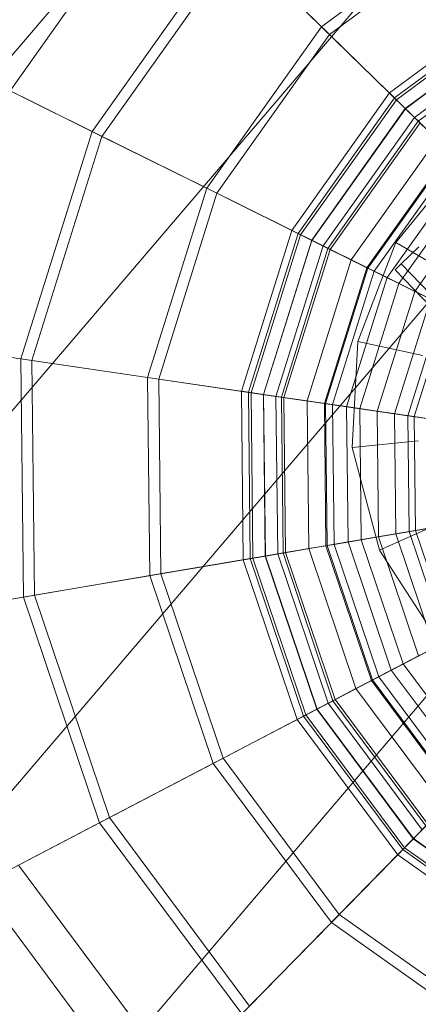
# Model space of a CAD drawing. Units: millimetres. Extents: x 1441 to 22215, y -1596 to 17718.
# Drawn here: x 4140 to 4158, y 13651 to 13696 of the extents above; entities that cross this region are included whole.
import ezdxf

# ---------------------------------------------------------------- set-up
doc = ezdxf.new("R2010")
doc.units = ezdxf.units.MM
doc.linetypes.add('K5LT32776', pattern=[0])
doc.linetypes.add('K5LT32784', pattern=[0])
doc.layers.get('0').update_dxf_attribs({"true_color": 0x3d8706})

# ---------------------------------------------------------------- blocks, each defined once
blk = doc.blocks.new('U0')
at = {"color": 8, "linetype": 'K5LT32776', "lineweight": 18, "true_color": 0x737373}
for p, q in [((4160.244, 13689.125), (4157.195, 13685.369)), ((4160.244, 13689.125), (4157.195, 13685.369)), ((4157.195, 13685.369), (4155.455, 13680.855)), ((4157.195, 13685.369), (4155.455, 13680.855)), ((4159.822, 13683.85), (4157.195, 13685.369)), ((4157.195, 13685.369), (4159.822, 13683.85)), ((4157.44, 13684.396), (4158.245, 13685.172)), ((4158.245, 13685.172), (4157.44, 13684.396)), ((4157.44, 13684.396), (4157.158, 13684.124)), ((4157.158, 13684.124), (4157.44, 13684.396)), ((4176.575, 13663.969), (4157.158, 13684.124)), ((4176.857, 13664.24), (4157.44, 13684.396)), ((4176.857, 13664.24), (4157.44, 13684.396)), ((4155.455, 13680.855), (4155.195, 13676.023)), ((4155.455, 13680.855), (4155.195, 13676.023)), ((4158.427, 13680.221), (4155.455, 13680.855)), ((4155.455, 13680.855), (4158.427, 13680.221)), ((4158.218, 13676.337), (4155.195, 13676.023)), ((4155.195, 13676.023), (4158.218, 13676.337)), ((4155.195, 13676.023), (4156.443, 13671.35)), ((4155.195, 13676.023), (4156.443, 13671.35)), ((4159.219, 13672.581), (4156.443, 13671.35)), ((4156.443, 13671.35), (4159.219, 13672.581)), ((4156.443, 13671.35), (4159.073, 13667.288)), ((4156.443, 13671.35), (4159.073, 13667.288))]:
    blk.add_line(p, q, dxfattribs=at)
blk = doc.blocks.new('U26')
at = {"color": 8, "linetype": 'K5LT32776', "lineweight": 18, "true_color": 0x737373}
for p, q in [((4146.652, 13702.209), (4139.61, 13692.289)), ((4161.059, 13700.599), (4153.809, 13695.209)), ((4161.295, 13700.145), (4154.173, 13694.852)), ((4149.634, 13699.293), (4143.346, 13690.436)), ((4149.634, 13699.293), (4153.809, 13695.209)), ((4149.996, 13698.938), (4143.8, 13690.212)), ((4154.173, 13694.852), (4149.996, 13698.938)), ((4163.061, 13696.771), (4156.896, 13692.188)), ((4163.212, 13696.483), (4157.128, 13691.961)), ((4163.269, 13696.377), (4157.215, 13691.877)), ((4163.531, 13695.872), (4157.621, 13691.479)), ((4163.535, 13695.865), (4157.627, 13691.473)), ((4163.799, 13695.36), (4158.034, 13691.075)), ((4153.809, 13695.209), (4148.579, 13687.842)), ((4154.173, 13694.852), (4149.036, 13687.615)), ((4153.809, 13695.209), (4158.034, 13691.075)), ((4157.627, 13691.473), (4154.173, 13694.852)), ((4163.914, 13695.141), (4158.211, 13690.902)), ((4137.834, 13693.17), (4143.346, 13690.436)), ((4143.8, 13690.212), (4139.61, 13692.289)), ((4156.896, 13692.188), (4152.448, 13685.924)), ((4157.215, 13691.877), (4156.896, 13692.188)), ((4156.896, 13692.188), (4157.128, 13691.961)), ((4157.128, 13691.961), (4152.739, 13685.779)), ((4157.215, 13691.877), (4152.848, 13685.726)), ((4157.128, 13691.961), (4157.621, 13691.479)), ((4158.211, 13690.902), (4157.215, 13691.877)), ((4157.621, 13691.479), (4153.357, 13685.473)), ((4157.627, 13691.473), (4153.365, 13685.469)), ((4157.621, 13691.479), (4158.292, 13690.822)), ((4160.359, 13688.799), (4157.627, 13691.473)), ((4158.034, 13691.075), (4153.875, 13685.217)), ((4158.211, 13690.902), (4154.096, 13685.106)), ((4158.292, 13690.822), (4154.198, 13685.056)), ((4158.034, 13691.075), (4162.585, 13686.622)), ((4159.667, 13689.477), (4158.211, 13690.902)), ((4143.346, 13690.436), (4140.104, 13680.071)), ((4143.346, 13690.436), (4148.579, 13687.842)), ((4143.8, 13690.212), (4140.604, 13679.997)), ((4149.036, 13687.615), (4143.8, 13690.212)), ((4159.06, 13690.072), (4155.16, 13684.579)), ((4159.628, 13689.514), (4155.873, 13684.225)), ((4159.667, 13689.477), (4155.921, 13684.201)), ((4159.896, 13689.252), (4156.208, 13684.059)), ((4160.359, 13688.799), (4156.789, 13683.771)), ((4160.793, 13688.375), (4157.334, 13683.502)), ((4148.579, 13687.842), (4145.881, 13679.221)), ((4149.036, 13687.615), (4146.387, 13679.146)), ((4148.579, 13687.842), (4153.875, 13685.217)), ((4153.365, 13685.469), (4149.036, 13687.615)), ((4161.364, 13687.816), (4158.049, 13683.146)), ((4152.448, 13685.924), (4150.154, 13678.592)), ((4152.848, 13685.726), (4152.448, 13685.924)), ((4152.448, 13685.924), (4152.739, 13685.779)), ((4152.739, 13685.779), (4150.476, 13678.545)), ((4152.848, 13685.726), (4150.595, 13678.526)), ((4153.357, 13685.473), (4151.158, 13678.443)), ((4153.365, 13685.469), (4151.166, 13678.442)), ((4152.739, 13685.779), (4153.357, 13685.473)), ((4154.096, 13685.106), (4152.848, 13685.726)), ((4153.357, 13685.473), (4154.198, 13685.056)), ((4156.789, 13683.771), (4153.365, 13685.469)), ((4153.875, 13685.217), (4151.729, 13678.359)), ((4154.096, 13685.106), (4151.975, 13678.324)), ((4154.198, 13685.056), (4152.087, 13678.308)), ((4153.875, 13685.217), (4159.579, 13682.388)), ((4155.921, 13684.201), (4154.096, 13685.106)), ((4154.198, 13685.056), (4155.16, 13684.579)), ((4155.16, 13684.579), (4153.148, 13678.15)), ((4155.16, 13684.579), (4155.873, 13684.225)), ((4155.873, 13684.225), (4153.937, 13678.035)), ((4155.921, 13684.201), (4153.989, 13678.026)), ((4156.208, 13684.059), (4154.307, 13677.98)), ((4155.873, 13684.225), (4156.208, 13684.059)), ((4158.049, 13683.146), (4155.921, 13684.201)), ((4156.208, 13684.059), (4157.334, 13683.502)), ((4156.789, 13683.771), (4154.948, 13677.887)), ((4159.312, 13682.52), (4156.789, 13683.771)), ((4157.334, 13683.502), (4155.549, 13677.798)), ((4158.049, 13683.146), (4156.339, 13677.682)), ((4157.334, 13683.502), (4158.768, 13682.791)), ((4158.049, 13683.146), (4174.447, 13675.016)), ((4158.768, 13682.791), (4157.133, 13677.564)), ((4159.312, 13682.52), (4157.734, 13677.477)), ((4159.579, 13682.388), (4158.029, 13677.434)), ((4134.017, 13680.967), (4140.104, 13680.071)), ((4140.604, 13679.997), (4135.978, 13680.678)), ((4140.104, 13680.071), (4145.881, 13679.221)), ((4140.104, 13680.071), (4140.223, 13669.211)), ((4146.387, 13679.146), (4140.604, 13679.997)), ((4140.604, 13679.997), (4140.721, 13669.295)), ((4145.881, 13679.221), (4151.729, 13678.359)), ((4145.881, 13679.221), (4145.979, 13670.188)), ((4151.166, 13678.442), (4146.387, 13679.146)), ((4146.387, 13679.146), (4146.483, 13670.273)), ((4150.595, 13678.526), (4150.154, 13678.592)), ((4150.154, 13678.592), (4150.476, 13678.545)), ((4150.154, 13678.592), (4150.238, 13670.91)), ((4150.476, 13678.545), (4151.158, 13678.443)), ((4150.476, 13678.545), (4150.559, 13670.965)), ((4151.975, 13678.324), (4150.595, 13678.526)), ((4150.595, 13678.526), (4150.678, 13670.984)), ((4151.158, 13678.443), (4152.087, 13678.308)), ((4151.158, 13678.443), (4151.239, 13671.08)), ((4154.948, 13677.887), (4151.166, 13678.442)), ((4151.166, 13678.442), (4151.247, 13671.08)), ((4151.729, 13678.359), (4158.029, 13677.434)), ((4151.729, 13678.359), (4151.808, 13671.176)), ((4153.989, 13678.026), (4151.975, 13678.324)), ((4151.975, 13678.324), (4152.053, 13671.218)), ((4152.087, 13678.308), (4153.148, 13678.15)), ((4152.087, 13678.308), (4152.164, 13671.236)), ((4153.148, 13678.15), (4153.937, 13678.035)), ((4153.148, 13678.15), (4153.222, 13671.416)), ((4153.937, 13678.035), (4154.307, 13677.98)), ((4153.937, 13678.035), (4154.008, 13671.549)), ((4156.339, 13677.682), (4153.989, 13678.026)), ((4153.989, 13678.026), (4154.061, 13671.559)), ((4154.307, 13677.98), (4155.549, 13677.798)), ((4154.307, 13677.98), (4154.376, 13671.611)), ((4157.734, 13677.477), (4154.948, 13677.887)), ((4154.948, 13677.887), (4155.015, 13671.72)), ((4155.549, 13677.798), (4157.133, 13677.564)), ((4155.549, 13677.798), (4155.615, 13671.822)), ((4156.339, 13677.682), (4174.447, 13675.016)), ((4156.339, 13677.682), (4156.401, 13671.955)), ((4157.133, 13677.564), (4158.994, 13677.291)), ((4157.133, 13677.564), (4157.192, 13672.089)), ((4159.528, 13677.212), (4157.734, 13677.477)), ((4157.734, 13677.477), (4157.792, 13672.191)), ((4158.029, 13677.434), (4165.159, 13676.383)), ((4158.029, 13677.434), (4158.086, 13672.24)), ((4156.401, 13671.955), (4174.447, 13675.016)), ((4158.086, 13672.24), (4165.191, 13673.446)), ((4157.192, 13672.089), (4159.048, 13672.404)), ((4159.58, 13672.494), (4157.792, 13672.191)), ((4151.808, 13671.176), (4158.086, 13672.24)), ((4156.401, 13671.955), (4154.061, 13671.559)), ((4157.792, 13672.191), (4155.015, 13671.72)), ((4155.615, 13671.822), (4157.192, 13672.089)), ((4156.401, 13671.955), (4158.23, 13666.527)), ((4157.192, 13672.089), (4158.941, 13666.9)), ((4157.792, 13672.191), (4159.48, 13667.183)), ((4158.086, 13672.24), (4159.744, 13667.32)), ((4155.015, 13671.72), (4151.247, 13671.08)), ((4154.061, 13671.559), (4152.053, 13671.218)), ((4153.222, 13671.416), (4154.008, 13671.549)), ((4154.008, 13671.549), (4154.376, 13671.611)), ((4154.008, 13671.549), (4156.079, 13665.401)), ((4154.061, 13671.559), (4156.126, 13665.428)), ((4154.376, 13671.611), (4155.615, 13671.822)), ((4154.376, 13671.611), (4156.411, 13665.576)), ((4155.015, 13671.72), (4156.985, 13665.877)), ((4155.615, 13671.822), (4157.523, 13666.158)), ((4145.979, 13670.188), (4151.808, 13671.176)), ((4151.247, 13671.08), (4146.483, 13670.273)), ((4150.559, 13670.965), (4151.239, 13671.08)), ((4152.053, 13671.218), (4150.678, 13670.984)), ((4151.239, 13671.08), (4152.164, 13671.236)), ((4151.239, 13671.08), (4153.591, 13664.1)), ((4151.247, 13671.08), (4153.599, 13664.104)), ((4151.808, 13671.176), (4154.103, 13664.368)), ((4152.053, 13671.218), (4154.322, 13664.482)), ((4152.164, 13671.236), (4153.222, 13671.416)), ((4152.164, 13671.236), (4154.423, 13664.535)), ((4153.222, 13671.416), (4155.374, 13665.033)), ((4150.678, 13670.984), (4150.238, 13670.91)), ((4150.238, 13670.91), (4150.559, 13670.965)), ((4150.238, 13670.91), (4152.692, 13663.629)), ((4150.559, 13670.965), (4152.98, 13663.781)), ((4150.678, 13670.984), (4153.088, 13663.837)), ((4140.223, 13669.211), (4145.979, 13670.188)), ((4146.483, 13670.273), (4140.721, 13669.295)), ((4145.979, 13670.188), (4148.865, 13661.627)), ((4146.483, 13670.273), (4149.318, 13661.863)), ((4134.156, 13668.182), (4140.223, 13669.211)), ((4140.721, 13669.295), (4136.111, 13668.514)), ((4140.223, 13669.211), (4143.691, 13658.919)), ((4140.721, 13669.295), (4144.14, 13659.154)), ((4154.103, 13664.368), (4159.744, 13667.32)), ((4159.48, 13667.183), (4156.985, 13665.877)), ((4158.23, 13666.527), (4156.126, 13665.428)), ((4157.523, 13666.158), (4158.941, 13666.9)), ((4156.411, 13665.576), (4157.523, 13666.158)), ((4161.089, 13661.361), (4157.523, 13666.158)), ((4156.985, 13665.877), (4153.599, 13664.104)), ((4160.664, 13660.927), (4156.985, 13665.877)), ((4156.126, 13665.428), (4154.322, 13664.482)), ((4155.374, 13665.033), (4156.079, 13665.401)), ((4156.079, 13665.401), (4156.411, 13665.576)), ((4159.949, 13660.197), (4156.079, 13665.401)), ((4159.986, 13660.234), (4156.126, 13665.428)), ((4160.211, 13660.465), (4156.411, 13665.576)), ((4154.423, 13664.535), (4155.374, 13665.033)), ((4159.393, 13659.627), (4155.374, 13665.033)), ((4148.865, 13661.627), (4154.103, 13664.368)), ((4154.322, 13664.482), (4153.088, 13663.837)), ((4153.591, 13664.1), (4154.423, 13664.535)), ((4158.389, 13658.603), (4154.103, 13664.368)), ((4158.562, 13658.779), (4154.322, 13664.482)), ((4158.642, 13658.859), (4154.423, 13664.535)), ((4153.599, 13664.104), (4149.318, 13661.863)), ((4153.088, 13663.837), (4152.692, 13663.629)), ((4152.98, 13663.781), (4153.591, 13664.1)), ((4157.588, 13657.783), (4153.088, 13663.837)), ((4157.985, 13658.189), (4153.591, 13664.1)), ((4157.991, 13658.195), (4153.599, 13664.104)), ((4152.692, 13663.629), (4152.98, 13663.781)), ((4157.275, 13657.465), (4152.692, 13663.629)), ((4157.503, 13657.696), (4152.98, 13663.781)), ((4143.691, 13658.919), (4148.865, 13661.627)), ((4149.318, 13661.863), (4144.14, 13659.154)), ((4154.255, 13654.377), (4148.865, 13661.627)), ((4154.612, 13654.742), (4149.318, 13661.863)), ((4160.664, 13660.927), (4157.991, 13658.195)), ((4138.24, 13656.065), (4143.691, 13658.919)), ((4144.14, 13659.154), (4139.996, 13656.985)), ((4150.171, 13650.203), (4143.691, 13658.919)), ((4150.525, 13650.564), (4144.14, 13659.154)), ((4154.255, 13654.377), (4158.389, 13658.603)), ((4158.562, 13658.779), (4157.588, 13657.783)), ((4157.985, 13658.189), (4158.642, 13658.859)), ((4157.991, 13658.195), (4154.612, 13654.742)), ((4157.503, 13657.696), (4157.985, 13658.189)), ((4157.985, 13658.189), (4163.99, 13653.926)), ((4157.991, 13658.195), (4163.995, 13653.934)), ((4157.588, 13657.783), (4157.275, 13657.465)), ((4157.275, 13657.465), (4157.503, 13657.696)), ((4157.503, 13657.696), (4163.684, 13653.308)), ((4157.588, 13657.783), (4163.738, 13653.416)), ((4157.275, 13657.465), (4163.54, 13653.018)), ((4147.254, 13647.221), (4139.996, 13656.985)), ((4145.868, 13645.805), (4138.24, 13656.065)), ((4154.612, 13654.742), (4150.525, 13650.564)), ((4154.612, 13654.742), (4161.848, 13649.604)), ((4150.171, 13650.203), (4154.255, 13654.377)), ((4154.255, 13654.377), (4161.621, 13649.146))]:
    blk.add_line(p, q, dxfattribs=at)
blk = doc.blocks.new('U79')
at = {"color": 141, "linetype": 'K5LT32784', "lineweight": 18, "true_color": 0x9ad7e5}
for p, q in [((4102.815, 13650.793), (4280.737, 13858.836)), ((4102.815, 13650.793), (4280.737, 13858.836)), ((4288.642, 13852.1), (4110.861, 13643.936)), ((4288.642, 13852.1), (4110.861, 13643.936)), ((4119.432, 13636.632), (4297.062, 13844.924)), ((4119.432, 13636.632), (4297.062, 13844.924)), ((4305.748, 13837.521), (4128.272, 13629.097)), ((4305.748, 13837.521), (4128.272, 13629.097))]:
    blk.add_line(p, q, dxfattribs=at)

msp = doc.modelspace()

# ---------------------------------------------------------------- block references
for name in ['U79', 'U26', 'U0']:
    msp.add_blockref(name, (0, 0))

doc.saveas('drawing.dxf')
